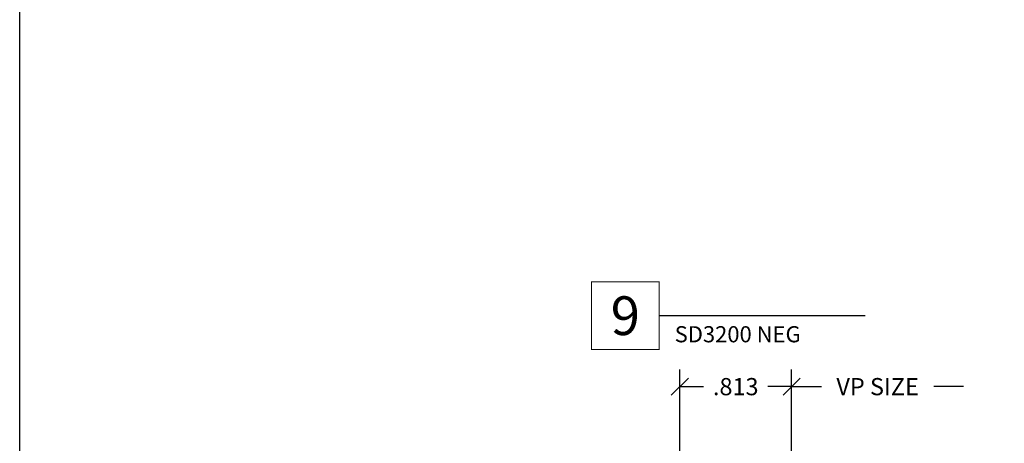
# Model space of a CAD drawing. Units: inches. Extents: x 0 to 102, y 0 to 33.
# Drawn here: x 77 to 84, y 14 to 17 of the extents above; entities that cross this region are included whole.
import ezdxf
from ezdxf.enums import TextEntityAlignment as Align

# ---------------------------------------------------------------- set-up
doc = ezdxf.new("R2010")
doc.units = ezdxf.units.IN
doc.header["$MEASUREMENT"] = 0
doc.layers.add('WINTECH_DESIGN', color=3, linetype='Continuous', lineweight=25)
doc.styles.add('TECHNICLITE', font='techl___.ttf', dxfattribs={"height": 0.1})
doc.styles.add('WinTech', font='technic_.ttf')
doc.dimstyles.new('WINTECH_BASIC', dxfattribs={"dimtxt": 0.125, "dimasz": 0.125, "dimexe": 0.125, "dimexo": 0.0625, "dimgap": 0.09, "dimtad": 0, "dimdec": 3, "dimzin": 4, "dimdsep": 46, "dimtxsty": 'WinTech', "dimblk": 'OBLIQUE', "dimcen": 0.125, "dimclrd": 5, "dimclre": 5, "dimclrt": 30, "dimazin": 0, "dimtfac": 1, "dimtdec": 3, "dimtofl": 0, "dimtmove": 0, "dimatfit": 3, "dimfxl": 0, "dimtolj": 1, "dimtzin": 0, "dimarcsym": 0})

# ---------------------------------------------------------------- blocks, each defined once
blk = doc.blocks.new('WINTECH WEBSITE DETAIL PAPER')
at = {"layer": 'WINTECH_DESIGN', "color": 1}
blk.add_lwpolyline([(0.0625, 32.4375), (24.9375, 32.4375), (24.9375, 0.0625), (0.0625, 0.0625)], close=True, dxfattribs=at)
at = {"layer": 'WINTECH_DESIGN', "color": 30, "style": 'WinTech'}
blk.add_attdef('TITLE', text='', height=0.75, dxfattribs=at).set_placement((15.0681, 29.7504), align=Align.CENTER)
blk = doc.blocks.new('*U86')
at = {"layer": 'WINTECH_DESIGN', "color": 5, "const_width": 0.00914}
blk.add_lwpolyline([(-0.2621, 0.2619), (-0.2621, -0.2619), (0.2621, -0.2619), (0.2621, 0.2619)], close=True, dxfattribs=at)
at = {"layer": 'WINTECH_DESIGN', "color": 5, "const_width": 0.01}
blk.add_lwpolyline([(0.2621, 0), (1.8621, 0)], dxfattribs=at)
at = {"layer": 'WINTECH_DESIGN', "color": 30, "style": 'WinTech'}
blk.add_attdef('NUMBER', text='', height=0.3, rotation=360, dxfattribs=at).set_placement((0, 0), align=Align.MIDDLE_CENTER)
at = {"layer": 'WINTECH_DESIGN', "color": 30, "style": 'TECHNICLITE'}
blk.add_attdef('NOTE', text='', height=0.125, dxfattribs=at).set_placement((0.3904, -0.0794), align=Align.TOP_LEFT)
blk = doc.blocks.new('_Oblique')
at = {"color": 0, "linetype": 'ByBlock', "lineweight": -2}
blk.add_line((-0.5, -0.5), (0.5, 0.5), dxfattribs=at)
blk = doc.blocks.new('*D110')
at = {"color": 5, "lineweight": -2}
for p, q in [((6.7866, 13.8243), (6.7866, 14.6368)), ((6.7866, 14.5118), (7.003, 14.5118)), ((8.0366, 14.5118), (7.8202, 14.5118))]:
    blk.add_line(p, q, dxfattribs=at)
at = {"layer": 'Defpoints', "color": 0}
for p in [(8.0366, 14.5118), (8.0366, 14.0148), (6.7866, 13.7618)]:
    blk.add_point(p, dxfattribs=at)
at = {"color": 5, "lineweight": -2, "xscale": 0.125, "yscale": 0.125, "zscale": 0.125, "rotation": 180}
blk.add_blockref('_Oblique', (6.7866, 14.5118), dxfattribs=at)
at = {"color": 30, "insert": (7.4116, 14.5118), "char_height": 0.125, "attachment_point": 5, "style": 'WinTech'}
blk.add_mtext('\\A1;VP SIZE', dxfattribs=at)
blk = doc.blocks.new('_None')
blk = doc.blocks.new('*D111')
at = {"color": 5, "lineweight": -2}
for p, q in [((5.9741, 13.8243), (5.9741, 14.6368)), ((6.7866, 13.8243), (6.7866, 14.6368)), ((5.9741, 14.5118), (6.1468, 14.5118)), ((6.7866, 14.5118), (6.6139, 14.5118))]:
    blk.add_line(p, q, dxfattribs=at)
at = {"layer": 'Defpoints', "color": 0}
for p in [(5.9741, 14.5118), (5.9741, 13.7618), (6.7866, 13.7618)]:
    blk.add_point(p, dxfattribs=at)
at = {"color": 5, "lineweight": -2, "xscale": 0.125, "yscale": 0.125, "zscale": 0.125, "rotation": 180}
blk.add_blockref('_Oblique', (5.9741, 14.5118), dxfattribs=at)
at = {"color": 5, "lineweight": -2, "xscale": 0.125, "yscale": 0.125, "zscale": 0.125}
blk.add_blockref('_Oblique', (6.7866, 14.5118), dxfattribs=at)
at = {"color": 30, "insert": (6.3803, 14.5118), "char_height": 0.125, "attachment_point": 5, "style": 'WinTech'}
blk.add_mtext('\\A1;.813', dxfattribs=at)
blk = doc.blocks.new('VP_SD3_LEFT')
dim = blk.add_linear_dim(base=(0, 3.957), p1=(0.8125, 3.207), p2=(0, 3.207), dimstyle='WINTECH_BASIC')
dim.commit()
dim.dimension.update_dxf_attribs({"geometry": '*D111', "text_midpoint": (0.40625, 3.957), "insert": (-5.9740784939, -10.5547824006)})
dim = blk.add_linear_dim(base=(2.0625, 3.957), p1=(0.8125, 3.207), p2=(2.0625, 3.46), text='VP SIZE', dimstyle='WINTECH_BASIC', override={"dimblk1": 'Oblique', "dimblk2": 'None', "dimsah": 1, "dimse2": 1})
dim.commit()
dim.dimension.update_dxf_attribs({"geometry": '*D110', "text_midpoint": (1.4375, 3.957), "insert": (-5.9741, -10.5548)})
blk = doc.blocks.new('SD3200_NEG_VPLEFT')
at = {"layer": 'WINTECH_DESIGN'}
blk.add_blockref('VP_SD3_LEFT', (-0.2575, 0.113), dxfattribs=at)

msp = doc.modelspace()

# ---------------------------------------------------------------- block references
at = {"color": 3}
ref = msp.add_blockref('*U86', (80.9652, 14.955), dxfattribs=dict(at, xscale=0.9375, yscale=0.9375, zscale=0.9375))
ref.add_attrib('NUMBER', '9', dxfattribs={"layer": 'WINTECH_DESIGN', "color": 30, "height": 0.2812, "rotation": 360, "style": 'WinTech'}).set_placement((80.9652, 14.955), align=Align.MIDDLE_CENTER)
ref.add_attrib('NOTE_001', 'SD3200 NEG', (81.324, 14.7618), dxfattribs={"layer": 'WINTECH_DESIGN', "color": 30, "height": 0.11719, "style": 'TECHNICLITE'})
at = {"layer": 'WINTECH_DESIGN'}
for name, p in [('WINTECH WEBSITE DETAIL PAPER', (76.5, 0)), ('SD3200_NEG_VPLEFT', (81.6191, 10.3699))]:
    msp.add_blockref(name, p, dxfattribs=at)

doc.saveas('drawing.dxf')
